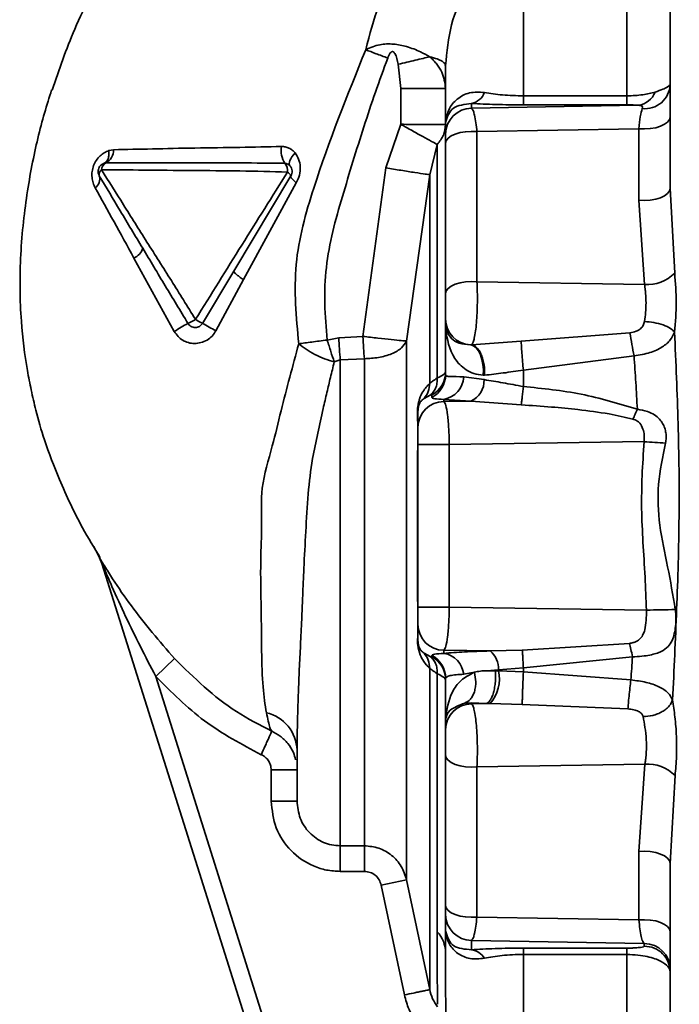
# Paper-space layout 'Blatt2' of a CAD drawing. Units: millimetres. Extents: x 0 to 4200, y 0 to 2970.
# Drawn here: x 914 to 953, y 1857 to 1914 of the extents above; entities that cross this region are included whole.
import ezdxf

# ---------------------------------------------------------------- set-up
doc = ezdxf.new("R2010")
doc.units = ezdxf.units.MM

psp = doc.layouts.new('Blatt2')

# ---------------------------------------------------------------- linework, layer by layer
at = {"color": 7, "linetype": 'Continuous', "lineweight": 35, "ltscale": 10}
for p, q in [((952, 1904.007), (952, 1915.771)), ((936.413, 1909.775), (936.26, 1911.179)), ((939, 1911.092), (939, 1907.733)), ((936.413, 1907.707), (936.413, 1909.775)), ((936.413, 1909.775), (939, 1909.775)), ((943.5, 1909.356), (949.5, 1909.356)), ((940.5, 1908.914), (940.5, 1908.633)), ((950.153, 1908.808), (940.5, 1908.633)), ((943.5, 1908.832), (949.5, 1908.832)), ((935.547, 1905.181), (936.413, 1907.707)), ((939, 1907.733), (939.003, 1907.811)), ((939, 1907.749), (939, 1907.743)), ((939, 1907.137), (939, 1907.733)), ((940.812, 1907.284), (950.189, 1907.453)), ((940.812, 1907.284), (940.812, 1898.598)), ((950.189, 1907.453), (950.189, 1903.318)), ((938.079, 1904.79), (938.517, 1906.546)), ((939, 1897.909), (939, 1906.595)), ((919.781, 1906.239), (919.507, 1906.19)), ((919.231, 1905.453), (919.365, 1905.542)), ((919.359, 1905.538), (919.258, 1905.461)), ((930.046, 1904.72), (926.739, 1899.208)), ((934.21, 1895.435), (935.547, 1905.181)), ((936.743, 1895.167), (938.079, 1904.79)), ((927.293, 1898.733), (930.359, 1904.323)), ((952, 1904.007), (952.262, 1899.1)), ((950.189, 1903.318), (950.516, 1898.435)), ((920.962, 1899.972), (923.297, 1895.727)), ((926.739, 1899.208), (924.925, 1896.193)), ((925.702, 1895.751), (927.293, 1898.733)), ((950.516, 1898.435), (940.812, 1898.598)), ((939, 1896.03), (939, 1896.449)), ((939, 1896.022), (939, 1896.03)), ((939.003, 1895.964), (939, 1896.03)), ((939, 1893.227), (939, 1896.03)), ((949.671, 1895.647), (943.374, 1895.152)), ((932.145, 1895.226), (932.813, 1895.353)), ((932.813, 1895.353), (934.21, 1895.435)), ((943.374, 1895.152), (940.506, 1894.956)), ((940.506, 1894.956), (940.452, 1894.953)), ((932.553, 1893.963), (932.9, 1894.074)), ((934.297, 1894.146), (932.9, 1894.074)), ((932.9, 1865.97), (932.9, 1894.074)), ((943.5, 1893.486), (949.91, 1894.306)), ((941.227, 1892.935), (940.05, 1893.09)), ((941.178, 1893.193), (941.259, 1893.194)), ((938.106, 1892.036), (937.756, 1891.837)), ((938.2, 1892.049), (938.2, 1891.904)), ((938.9, 1891.795), (938.9, 1891.672)), ((938.9, 1891.795), (940.47, 1891.696)), ((938.9, 1891.672), (940.47, 1891.696)), ((940.47, 1891.696), (943.379, 1891.475)), ((937.4, 1891.074), (937.4, 1890.175)), ((939.212, 1889.175), (950.492, 1889.348)), ((937.4, 1889.175), (939.212, 1889.175)), ((937.4, 1879.78), (937.4, 1889.175)), ((939.212, 1889.175), (939.212, 1879.78)), ((918.964, 1882.626), (918.63, 1883.276)), ((918.963, 1882.63), (918.964, 1882.626)), ((918.964, 1882.626), (919.049, 1882.462)), ((918.965, 1882.623), (918.965, 1882.622)), ((918.966, 1882.621), (919.109, 1882.302)), ((919.107, 1882.309), (931.669, 1842.468)), ((937.4, 1879.78), (939.212, 1879.78)), ((939.212, 1879.78), (950.625, 1879.605)), ((937.4, 1877.881), (937.4, 1878.779)), ((943.441, 1877.293), (949.641, 1877.678)), ((922.217, 1875.771), (923.31, 1876.798)), ((937.756, 1877.117), (938.106, 1876.918)), ((938.2, 1876.905), (938.2, 1876.985)), ((941.578, 1877.242), (938.9, 1877.283)), ((938.9, 1877.101), (938.9, 1877.283)), ((941.578, 1877.242), (943.441, 1877.293)), ((943.5, 1876.256), (949.821, 1876.899)), ((942.058, 1876.143), (943.5, 1876.256)), ((932.623, 1842.769), (922.217, 1875.771)), ((939, 1873.189), (939, 1875.661)), ((940.666, 1876.005), (940.05, 1875.893)), ((941.395, 1876.092), (942.058, 1876.143)), ((943.5, 1876.024), (942.059, 1876.092)), ((949.727, 1875.563), (943.5, 1876.024)), ((940.111, 1874.222), (940.5, 1874.24)), ((940.5, 1874.24), (940.5, 1874.179)), ((940.5, 1874.24), (941.345, 1874.203)), ((940.5, 1874.179), (941.578, 1874.197)), ((941.345, 1874.203), (941.578, 1874.197)), ((941.578, 1874.197), (943.438, 1874.151)), ((943.438, 1874.151), (949.554, 1873.888)), ((939, 1873.189), (939.002, 1873.236)), ((939, 1872.683), (939, 1873.189)), ((928.907, 1872.674), (928.942, 1872.609)), ((939, 1862.536), (939, 1871.223)), ((940.812, 1870.534), (950.54, 1870.696)), ((940.812, 1861.847), (940.812, 1870.534)), ((950.54, 1870.696), (950.189, 1865.636)), ((928.9, 1870.362), (930.4, 1870.362)), ((928.9, 1868.556), (928.9, 1870.362)), ((952.282, 1870.033), (952, 1864.947)), ((928.9, 1868.556), (930.4, 1868.556)), ((932.9, 1865.97), (934.297, 1865.97)), ((932.9, 1864.49), (932.9, 1865.97)), ((950.189, 1865.636), (950.189, 1861.678)), ((952, 1864.947), (952, 1853.183)), ((932.9, 1864.49), (934.297, 1864.49)), ((936.743, 1863.996), (935.275, 1863.688)), ((936.612, 1857.34), (935.275, 1863.688)), ((938.079, 1857.649), (936.743, 1863.996)), ((939, 1861.096), (939, 1861.994)), ((950.189, 1861.678), (940.812, 1861.847)), ((939.005, 1860.993), (939, 1861.096)), ((939, 1861.096), (939, 1859.771)), ((939, 1861.083), (939, 1861.077)), ((940.5, 1860.498), (950.5, 1860.317)), ((940.5, 1860.498), (940.5, 1859.953)), ((950.5, 1860.317), (950.5, 1860.167)), ((949.5, 1860.051), (943.5, 1860.051)), ((949.5, 1859.684), (943.5, 1859.684))]:
    psp.add_line(p, q, dxfattribs=at)
at = {"color": 7, "linetype": 'Continuous', "lineweight": 18, "ltscale": 10}
psp.add_line((919.231, 1905.453), (919.334, 1905.471), dxfattribs=at)
at = {"color": 1, "linetype": 'Continuous', "lineweight": 35, "ltscale": 10}
for p, q in [((937.368, 1890.527), (937.368, 1890.988)), ((937.368, 1880.101), (937.368, 1888.833)), ((918.964, 1882.626), (918.965, 1882.623))]:
    psp.add_line(p, q, dxfattribs=at)
at = {"color": 7, "linetype": 'Continuous', "lineweight": 35, "ltscale": 10, "flags": 128}
for points in [[(950.189, 1907.453), (950.52, 1907.438), (950.851, 1907.457), (951.164, 1907.511), (951.444, 1907.595), (951.678, 1907.706), (951.854, 1907.839), (951.963, 1907.987), (952, 1908.142)], [(939, 1906.595), (939.037, 1906.751), (939.146, 1906.899), (939.322, 1907.031), (939.556, 1907.143), (939.837, 1907.227), (940.15, 1907.28), (940.481, 1907.299), (940.812, 1907.284)], [(929.992, 1905.308), (929.962, 1905.361), (929.952, 1905.43), (929.962, 1905.512), (929.992, 1905.606), (930.041, 1905.709), (930.108, 1905.819), (930.191, 1905.933), (930.288, 1906.047)], [(930.046, 1904.72), (930.039, 1904.693), (930.046, 1904.658), (930.067, 1904.616), (930.101, 1904.567), (930.148, 1904.512), (930.208, 1904.453), (930.278, 1904.389), (930.359, 1904.323)], [(950.189, 1903.318), (950.52, 1903.303), (950.851, 1903.323), (951.164, 1903.376), (951.444, 1903.46), (951.678, 1903.571), (951.854, 1903.704), (951.963, 1903.852), (952, 1904.007)], [(940.812, 1898.598), (940.481, 1898.613), (940.15, 1898.593), (939.837, 1898.54), (939.556, 1898.456), (939.322, 1898.345), (939.146, 1898.212), (939.037, 1898.064), (939, 1897.909)], [(941.178, 1893.193), (941.187, 1893.505), (941.162, 1893.815), (941.104, 1894.109), (941.016, 1894.375), (940.902, 1894.601), (940.765, 1894.777), (940.613, 1894.897), (940.452, 1894.953)], [(940.812, 1870.534), (940.481, 1870.518), (940.15, 1870.538), (939.837, 1870.591), (939.556, 1870.675), (939.322, 1870.787), (939.146, 1870.919), (939.037, 1871.067), (939, 1871.223)], [(950.189, 1865.636), (950.52, 1865.652), (950.851, 1865.632), (951.164, 1865.579), (951.444, 1865.495), (951.678, 1865.383), (951.854, 1865.251), (951.963, 1865.103), (952, 1864.947)], [(940.812, 1861.847), (940.481, 1861.832), (940.15, 1861.851), (939.837, 1861.904), (939.556, 1861.989), (939.322, 1862.1), (939.146, 1862.233), (939.037, 1862.38), (939, 1862.536)], [(952, 1860.989), (951.963, 1861.145), (951.854, 1861.292), (951.678, 1861.425), (951.444, 1861.536), (951.164, 1861.621), (950.851, 1861.674), (950.52, 1861.693), (950.189, 1861.678)]]:
    psp.add_lwpolyline(points, dxfattribs=at)
at = {"color": 7, "linetype": 'Continuous', "lineweight": 35, "ltscale": 100}
for centre, radius, start, end in [((950.545, 1910.065), 1.457, 263.5722, 357.4201), ((940.308, 1909.902), 1.007, 281, 339.3717), ((949.997, 1910.015), 1.218, 277.3387, 338.669), ((940.498, 1907.135), 1.498, 89.9259, 179.9257), ((938.145, 1907.86), 0.859, 356.7527, 359.8499), ((930.985, 1906.217), 1.505, 172.1036, 210.5589), ((918.916, 1906.228), 0.865, 298.8773, 0.7562), ((919.528, 1905.074), 0.441, 116.0815, 180.0091), ((929.196, 1905.023), 0.653, 352.6355, 41.071), ((918.358, 1904.547), 0.622, 304.8278, 16.1923), ((919.264, 1904.806), 0.321, 123.5072, 195.5993), ((929.685, 1904.59), 0.384, 19.7859, 65.5249), ((920.62, 1900.785), 0.882, 292.7612, 343.5089), ((950.676, 1900.643), 2.213, 265.8541, 315.7934), ((933.963, 1878.595), 20.181, 119.3181, 121.9058), ((922.982, 1898.8), 2.832, 292.8464, 302.9608), ((928.675, 1903.173), 7.923, 238.3947, 241.7517), ((919.214, 1885.239), 12.353, 58.316, 62.464), ((940.498, 1896.45), 1.498, 180.0711, 268.2281), ((977.498, 1899.905), 28.151, 188.699, 191.4722), ((995.683, 1898.998), 62.975, 183.31742, 184.48428), ((937.505, 1893.373), 1.496, 297.7176, 359.9692), ((937.505, 1893.228), 1.496, 297.7176, 359.9692), ((938.663, 1893.164), 1.39, 279.8508, 356.9402), ((939.932, 1892.875), 1.296, 294.4826, 2.6358), ((938.898, 1890.173), 1.498, 89.9259, 179.9257), ((937.26, 1891.079), 0.141, 320.0298, 358.1461), ((956.951, 1982.572), 93.448, 266.03627, 266.7962), ((917.677, 1881.858), 1.5, 17.5, 30.9587), ((917.678, 1881.854), 1.5, 17.5, 30.9519), ((955.289, 1671.92), 207.737, 90.82499, 91.28659), ((938.898, 1878.781), 1.498, 180.0743, 270.0741), ((937.26, 1877.876), 0.141, 1.8539, 39.9702), ((937.505, 1875.661), 1.496, 0.0308, 62.2824), ((937.505, 1875.581), 1.496, 0.0308, 62.2824), ((938.686, 1875.746), 1.372, 6.144, 81.0174), ((940.763, 1876.231), 1.298, 356.1208, 51.1364), ((939.963, 1875.615), 2.149, 318.7151, 12.8312), ((940.498, 1872.681), 1.498, 89.9259, 179.9257), ((928.099, 1871.428), 2.303, 1.6002, 76.8348), ((950.685, 1868.461), 2.24, 44.5584, 93.7198), ((940.498, 1861.996), 1.498, 180.0743, 270.0741), ((937.145, 1859.75), 1.856, 0.6441, 42.3369), ((938.093, 1860.923), 0.916, 1.1841, 4.3949), ((950.502, 1858.819), 1.498, 0.0743, 90.0741), ((940.369, 1858.935), 1.026, 30.8335, 82.6585)]:
    psp.add_arc(centre, radius, start, end, dxfattribs=at)
at = {"color": 7, "linetype": 'Continuous', "lineweight": 35, "ltscale": 10}
for points, knots in [([(916.218, 1909.684), (916.628, 1910.87), (917.514, 1913.43), (919.654, 1917.526), (922.435, 1921.788), (925.495, 1925.835), (928.179, 1929.274), (930.368, 1932.217), (932.104, 1934.915), (932.908, 1936.758), (933.295, 1937.648)], [0, 0, 0, 0, 0.114187, 0.24656, 0.419644, 0.577448, 0.708645, 0.817056, 0.911728, 1, 1, 1, 1]), ([(940.414, 1920.928), (939.701, 1920.387), (938.247, 1919.283), (936.481, 1917.116), (935.059, 1914.694), (934.602, 1912.901), (934.377, 1912.023)], [0, 0, 0, 0, 0.246339, 0.50291, 0.756294, 1, 1, 1, 1]), ([(939, 1911.092), (939.076, 1911.897), (939.228, 1913.52), (940.182, 1915.652), (941.684, 1917.406), (942.898, 1917.998), (943.5, 1918.292)], [0, 0, 0, 0, 0.252107, 0.508731, 0.756273, 1, 1, 1, 1]), ([(943.5, 1909.356), (943.5, 1910.255), (943.5, 1912.053), (943.5, 1914.424), (943.5, 1916.554), (943.5, 1917.713), (943.5, 1918.292)], [0, 0, 0, 0, 0.249951, 0.500005, 0.749992, 1, 1, 1, 1]), ([(949.5, 1909.356), (949.5, 1910.606), (949.5, 1913.106), (949.5, 1915.085), (949.5, 1916.076)], [0, 0, 0, 0, 0.499875, 1, 1, 1, 1]), ([(934.377, 1912.023), (934.644, 1912.137), (935.136, 1912.349), (935.983, 1912.375), (936.792, 1912.212), (937.511, 1911.932), (937.905, 1911.71), (938.079, 1911.613)], [0, 0, 0, 0, 0.227229, 0.419448, 0.608033, 0.827695, 1, 1, 1, 1]), ([(934.377, 1912.023), (933.313, 1909.385), (931.686, 1905.352), (930.072, 1899.6), (930.356, 1896.547), (930.499, 1895.011)], [0, 0, 0, 0, 0.484222, 0.7405, 1, 1, 1, 1]), ([(932.145, 1895.226), (932.085, 1895.926), (931.964, 1897.325), (932.044, 1899.437), (932.437, 1901.511), (933.025, 1903.534), (933.633, 1905.55), (934.264, 1907.56), (934.925, 1909.56), (935.407, 1910.879), (935.649, 1911.538)], [0, 0, 0, 0, 0.124988, 0.249932, 0.374876, 0.499893, 0.624921, 0.749949, 0.874978, 1, 1, 1, 1]), ([(935.649, 1911.538), (935.421, 1911.624), (934.965, 1911.796), (934.573, 1911.947), (934.377, 1912.023)], [0, 0, 0, 0, 0.500004, 1, 1, 1, 1]), ([(935.649, 1911.538), (935.69, 1911.641), (935.743, 1911.775), (935.851, 1911.89), (935.902, 1911.913), (935.936, 1911.916), (935.969, 1911.906), (936.015, 1911.873), (936.164, 1911.649), (936.215, 1911.398), (936.26, 1911.179)], [0, 0, 0, 0, 0.249973, 0.322475, 0.350131, 0.374828, 0.399328, 0.427124, 0.499661, 1, 1, 1, 1]), ([(936.26, 1911.179), (936.426, 1911.219), (936.762, 1911.301), (937.251, 1911.418), (937.705, 1911.525), (937.955, 1911.584), (938.079, 1911.613)], [0, 0, 0, 0, 0.247297, 0.500005, 0.75271, 1, 1, 1, 1]), ([(938.079, 1911.613), (938.229, 1911.573), (938.522, 1911.497), (938.805, 1911.36), (938.972, 1911.225), (938.991, 1911.135), (939, 1911.092)], [0, 0, 0, 0, 0.275492, 0.536384, 0.7786, 1, 1, 1, 1]), ([(938.079, 1911.613), (938.081, 1911.609), (938.086, 1911.602), (938.097, 1911.593), (938.116, 1911.584), (938.149, 1911.549), (938.217, 1911.491), (938.341, 1911.365), (938.557, 1911.115), (938.895, 1910.586), (938.958, 1910.099), (939, 1909.775)], [0, 0, 0, 0, 0.005212, 0.00951, 0.017597, 0.034691, 0.068558, 0.135007, 0.26389, 0.511926, 1, 1, 1, 1]), ([(951.132, 1909.572), (951.287, 1909.626), (951.583, 1909.727), (951.923, 1909.908), (951.97, 1909.964), (952, 1909.999)], [0, 0, 0, 0, 0.289186, 0.548155, 1, 1, 1, 1]), ([(916.19, 1909.695), (916.054, 1909.261), (915.792, 1908.427), (915.403, 1906.963), (915.053, 1905.383), (914.765, 1903.697), (914.524, 1901.863), (914.339, 1899.393), (914.361, 1896.548), (914.687, 1893.955), (915.022, 1892.269), (915.308, 1891.011), (915.812, 1889.258), (916.706, 1886.958), (917.766, 1884.659), (918.66, 1883.205), (919.013, 1882.631)], [0, 0, 0, 0, 0.078103, 0.149861, 0.216161, 0.278456, 0.337734, 0.396845, 0.506564, 0.595042, 0.633482, 0.677478, 0.740965, 0.82478, 0.930864, 1, 1, 1, 1]), ([(939.005, 1907.857), (939.05, 1908.104), (939.141, 1908.598), (939.645, 1909.204), (940.375, 1909.6), (940.956, 1909.565), (941.25, 1909.547)], [0, 0, 0, 0, 0.246424, 0.493538, 0.743366, 1, 1, 1, 1]), ([(941.25, 1909.547), (941.584, 1909.495), (942.079, 1909.416), (942.884, 1909.364), (943.296, 1909.359), (943.5, 1909.356)], [0, 0, 0, 0, 0.507979, 0.755292, 1, 1, 1, 1]), ([(943.5, 1908.832), (943.5, 1908.845), (943.5, 1908.87), (943.5, 1908.982), (943.5, 1909.141), (943.5, 1909.285), (943.5, 1909.356)], [0, 0, 0, 0, 0.247522, 0.5, 0.752478, 1, 1, 1, 1]), ([(949.5, 1909.356), (949.657, 1909.359), (949.968, 1909.366), (950.547, 1909.425), (950.901, 1909.514), (951.132, 1909.572)], [0, 0, 0, 0, 0.2632654, 0.5201759, 1, 1, 1, 1]), ([(949.5, 1908.832), (949.5, 1908.845), (949.5, 1908.87), (949.5, 1908.982), (949.5, 1909.141), (949.5, 1909.285), (949.5, 1909.356)], [0, 0, 0, 0, 0.247522, 0.5, 0.752478, 1, 1, 1, 1]), ([(939.003, 1907.811), (939.099, 1908.131), (939.288, 1908.761), (940.101, 1908.863), (940.5, 1908.914)], [0, 0, 0, 0, 0.508523, 1, 1, 1, 1]), ([(940.5, 1908.914), (940.951, 1908.891), (941.85, 1908.844), (942.951, 1908.836), (943.5, 1908.832)], [0, 0, 0, 0, 0.5004358, 1, 1, 1, 1]), ([(949.5, 1908.832), (949.563, 1908.832), (949.69, 1908.831), (949.928, 1908.824), (950.063, 1908.814), (950.153, 1908.808)], [0, 0, 0, 0, 0.250191, 0.500813, 1, 1, 1, 1]), ([(950.153, 1908.808), (950.203, 1908.803), (950.308, 1908.793), (950.408, 1908.74), (950.392, 1908.666), (950.382, 1908.618)], [0, 0, 0, 0, 0.244942, 0.505402, 1, 1, 1, 1]), ([(940.5, 1908.633), (940.537, 1908.595), (940.599, 1908.529), (940.685, 1908.222), (940.759, 1907.828), (940.795, 1907.46), (940.812, 1907.284)], [0, 0, 0, 0, 0.289544, 0.497435, 0.760012, 1, 1, 1, 1]), ([(950.382, 1908.618), (950.343, 1908.48), (950.266, 1908.208), (950.214, 1907.704), (950.189, 1907.453)], [0, 0, 0, 0, 0.503646, 1, 1, 1, 1]), ([(936.413, 1907.707), (936.613, 1907.705), (936.996, 1907.703), (937.639, 1907.699), (938.181, 1907.695), (938.583, 1907.692), (938.91, 1907.69), (938.964, 1907.69), (939, 1907.69)], [0, 0, 0, 0, 0.149145, 0.286028, 0.503219, 0.629729, 0.756694, 1, 1, 1, 1]), ([(938.517, 1906.546), (938.418, 1906.598), (938.215, 1906.703), (937.697, 1906.987), (937.077, 1907.332), (936.631, 1907.584), (936.413, 1907.707)], [0, 0, 0, 0, 0.243833, 0.499735, 0.75578, 1, 1, 1, 1]), ([(939, 1907.69), (938.979, 1907.484), (938.935, 1907.072), (938.656, 1906.722), (938.517, 1906.546)], [0, 0, 0, 0, 0.5, 1, 1, 1, 1]), ([(939, 1907.733), (939.001, 1907.754), (939.001, 1907.795), (939.003, 1907.837), (939.005, 1907.857)], [0, 0, 0, 0, 0.497854, 1, 1, 1, 1]), ([(939, 1906.595), (939, 1906.669), (939, 1906.817), (939, 1906.983), (939, 1907.1), (939, 1907.125), (939, 1907.137)], [0, 0, 0, 0, 0.249925, 0.499961, 0.749937, 1, 1, 1, 1]), ([(929.494, 1906.424), (928.696, 1906.404), (927.051, 1906.362), (924.504, 1906.344), (921.98, 1906.279), (920.514, 1906.253), (919.781, 1906.239)], [0, 0, 0, 0, 0.24253, 0.500493, 0.750252, 1, 1, 1, 1]), ([(930.288, 1906.047), (930.236, 1906.104), (930.133, 1906.217), (929.938, 1906.336), (929.723, 1906.412), (929.57, 1906.42), (929.494, 1906.424)], [0, 0, 0, 0, 0.252892, 0.502139, 0.750136, 1, 1, 1, 1]), ([(938.517, 1906.546), (938.517, 1905.642), (938.517, 1903.832), (938.517, 1900.551), (938.517, 1896.961), (938.517, 1894.342), (938.517, 1893.032)], [0, 0, 0, 0, 0.250006, 0.500013, 0.750012, 1, 1, 1, 1]), ([(919.507, 1906.19), (919.417, 1906.153), (919.236, 1906.078), (918.988, 1905.886), (918.774, 1905.633), (918.613, 1905.322), (918.526, 1904.976), (918.52, 1904.632), (918.581, 1904.31), (918.669, 1904.127), (918.713, 1904.037)], [0, 0, 0, 0, 0.1214751, 0.2442604, 0.3691092, 0.4952653, 0.6226367, 0.7497231, 0.8756446, 1, 1, 1, 1]), ([(930.359, 1904.323), (930.427, 1904.469), (930.564, 1904.759), (930.604, 1905.242), (930.52, 1905.692), (930.364, 1905.93), (930.288, 1906.047)], [0, 0, 0, 0, 0.260193, 0.516189, 0.762368, 1, 1, 1, 1]), ([(918.955, 1904.72), (918.931, 1904.771), (918.884, 1904.868), (918.879, 1905.023), (918.911, 1905.157), (918.982, 1905.289), (919.091, 1905.396), (919.191, 1905.437), (919.231, 1905.453)], [0, 0, 0, 0, 0.186654, 0.355813, 0.507435, 0.64148, 0.855716, 1, 1, 1, 1]), ([(919.334, 1905.471), (920.109, 1905.473), (921.663, 1905.477), (924.371, 1905.474), (927.114, 1905.478), (928.839, 1905.461), (929.689, 1905.452)], [0, 0, 0, 0, 0.2507349, 0.5025515, 0.7549708, 1, 1, 1, 1]), ([(929.689, 1905.452), (929.748, 1905.443), (929.864, 1905.426), (929.95, 1905.347), (929.992, 1905.308)], [0, 0, 0, 0, 0.507136, 1, 1, 1, 1]), ([(930.046, 1904.72), (930.069, 1904.767), (930.114, 1904.862), (930.123, 1905.019), (930.088, 1905.176), (930.025, 1905.262), (929.992, 1905.308)], [0, 0, 0, 0, 0.248656, 0.494605, 0.73309, 1, 1, 1, 1]), ([(918.955, 1904.72), (919.353, 1904.057), (920.148, 1902.731), (921.027, 1901.267), (921.466, 1900.535)], [0, 0, 0, 0, 0.499973, 1, 1, 1, 1]), ([(919.087, 1905.074), (919.884, 1905.071), (921.479, 1905.065), (924.273, 1905.027), (927.144, 1905.02), (928.935, 1904.967), (929.844, 1904.94)], [0, 0, 0, 0, 0.249662, 0.499541, 0.746172, 1, 1, 1, 1]), ([(924.522, 1896.425), (924.057, 1897.172), (923.124, 1898.674), (921.702, 1900.905), (920.333, 1903.085), (919.502, 1904.411), (919.087, 1905.074)], [0, 0, 0, 0, 0.248364, 0.498827, 0.74938, 1, 1, 1, 1]), ([(929.844, 1904.94), (928.966, 1903.539), (927.207, 1900.731), (925.419, 1897.862), (924.522, 1896.425)], [0, 0, 0, 0, 0.498766, 1, 1, 1, 1]), ([(935.547, 1905.181), (935.839, 1905.134), (936.446, 1905.038), (937.257, 1904.912), (937.864, 1904.819), (938.009, 1904.799), (938.079, 1904.79)], [0, 0, 0, 0, 0.241393, 0.500001, 0.758608, 1, 1, 1, 1]), ([(918.713, 1904.037), (919.072, 1903.39), (919.79, 1902.096), (920.571, 1900.681), (920.962, 1899.972)], [0, 0, 0, 0, 0.499248, 1, 1, 1, 1]), ([(924.081, 1896.191), (923.642, 1896.918), (922.763, 1898.375), (921.899, 1899.814), (921.466, 1900.535)], [0, 0, 0, 0, 0.499258, 1, 1, 1, 1]), ([(926.739, 1899.208), (926.74, 1899.192), (926.743, 1899.158), (926.859, 1899.045), (927.045, 1898.899), (927.212, 1898.787), (927.293, 1898.733)], [0, 0, 0, 0, 0.243422, 0.5, 0.756578, 1, 1, 1, 1]), ([(952.262, 1899.1), (952.308, 1898.535), (952.4, 1897.408), (952.301, 1896.258), (952.251, 1895.684)], [0, 0, 0, 0, 0.500504, 1, 1, 1, 1]), ([(940.812, 1898.598), (940.822, 1898.406), (940.84, 1898.026), (940.842, 1897.405), (940.825, 1896.791), (940.788, 1896.224), (940.734, 1895.722), (940.669, 1895.349), (940.593, 1895.062), (940.538, 1894.995), (940.506, 1894.956)], [0, 0, 0, 0, 0.127068, 0.252059, 0.376228, 0.50363, 0.622625, 0.752847, 0.85741, 1, 1, 1, 1]), ([(950.516, 1898.435), (950.531, 1898.331), (950.555, 1898.163), (950.59, 1897.81), (950.61, 1897.375), (950.582, 1896.824), (950.538, 1896.469), (950.513, 1896.3), (950.513, 1896.297)], [0, 0, 0, 0, 0.15699, 0.250363, 0.500216, 0.750052, 0.994718, 1, 1, 1, 1]), ([(939, 1896.449), (939, 1896.46), (939, 1896.483), (939, 1896.592), (939, 1896.747), (939, 1896.947), (939, 1897.178), (939, 1897.427), (939, 1897.679), (939, 1897.832), (939, 1897.909)], [0, 0, 0, 0, 0.125355, 0.250054, 0.375079, 0.500024, 0.624986, 0.749995, 0.874978, 1, 1, 1, 1]), ([(924.925, 1896.193), (924.924, 1896.192), (924.923, 1896.191), (924.92, 1896.185), (924.908, 1896.166), (924.86, 1896.1), (924.766, 1896.02), (924.642, 1895.97), (924.56, 1895.956), (924.518, 1895.955), (924.463, 1895.954), (924.377, 1895.965), (924.29, 1896.001), (924.231, 1896.036), (924.161, 1896.084), (924.116, 1896.145), (924.081, 1896.191)], [0, 0, 0, 0, 0.002262, 0.006311, 0.01977, 0.068121, 0.249652, 0.374638, 0.462477, 0.495268, 0.499884, 0.62547, 0.749962, 0.77798, 0.829077, 1, 1, 1, 1]), ([(950.513, 1896.297), (950.493, 1896.217), (950.456, 1896.062), (950.282, 1895.861), (950.013, 1895.707), (949.791, 1895.668), (949.671, 1895.647)], [0, 0, 0, 0, 0.22204, 0.433905, 0.693995, 1, 1, 1, 1]), ([(950.513, 1896.297), (950.694, 1896.282), (951.069, 1896.253), (951.613, 1896.107), (952.05, 1895.907), (952.186, 1895.756), (952.251, 1895.684)], [0, 0, 0, 0, 0.2408516, 0.5, 0.7591484, 1, 1, 1, 1]), ([(923.297, 1895.727), (923.364, 1895.626), (923.496, 1895.426), (923.78, 1895.201), (924.107, 1895.059), (924.468, 1895.012), (924.839, 1895.068), (925.191, 1895.211), (925.497, 1895.442), (925.634, 1895.649), (925.702, 1895.751)], [0, 0, 0, 0, 0.123684, 0.245302, 0.365472, 0.486451, 0.613855, 0.74698, 0.874459, 1, 1, 1, 1]), ([(939.004, 1895.857), (939.003, 1895.886), (939.001, 1895.944), (939.001, 1896.001), (939, 1896.03)], [0, 0, 0, 0, 0.501226, 1, 1, 1, 1]), ([(940.452, 1894.953), (940.214, 1894.974), (939.709, 1895.019), (939.17, 1895.411), (939.07, 1895.741), (939.003, 1895.964)], [0, 0, 0, 0, 0.22193, 0.471164, 1, 1, 1, 1]), ([(939.004, 1895.857), (939.005, 1895.877), (939.005, 1895.913), (939.004, 1895.949), (939.003, 1895.964)], [0, 0, 0, 0, 0.56, 1, 1, 1, 1]), ([(941.178, 1893.193), (940.993, 1893.215), (940.617, 1893.259), (940.016, 1893.579), (939.231, 1894.406), (939.096, 1895.271), (939.004, 1895.857)], [0, 0, 0, 0, 0.114906, 0.233398, 0.480195, 1, 1, 1, 1]), ([(952.251, 1895.684), (952.182, 1895.53), (952.035, 1895.208), (951.553, 1894.799), (950.831, 1894.458), (950.225, 1894.358), (949.91, 1894.306)], [0, 0, 0, 0, 0.214959, 0.452153, 0.715022, 1, 1, 1, 1]), ([(952.251, 1895.684), (952.331, 1893.924), (952.49, 1890.393), (952.55, 1885.011), (952.392, 1879.648), (952.225, 1876.153), (952.141, 1874.412)], [0, 0, 0, 0, 0.249695, 0.500816, 0.751329, 1, 1, 1, 1]), ([(930.499, 1895.011), (930.326, 1894.371), (929.984, 1893.108), (929.459, 1891.11), (928.963, 1888.959), (928.269, 1886.804), (928.38, 1884.548), (928.264, 1882.197), (928.333, 1879.628), (928.34, 1877.185), (928.404, 1875.06), (928.551, 1874.129), (928.623, 1873.67)], [0, 0, 0, 0, 0.0835152, 0.1649319, 0.2487403, 0.3496486, 0.4340804, 0.5194096, 0.6407236, 0.7595864, 0.881206, 1, 1, 1, 1]), ([(930.499, 1895.011), (930.615, 1895.026), (930.844, 1895.056), (931.252, 1895.11), (931.688, 1895.167), (931.993, 1895.206), (932.145, 1895.226)], [0, 0, 0, 0, 0.250852, 0.499992, 0.749136, 1, 1, 1, 1]), ([(932.553, 1893.963), (932.367, 1894.018), (931.988, 1894.13), (931.426, 1894.384), (930.907, 1894.682), (930.634, 1894.902), (930.499, 1895.011)], [0, 0, 0, 0, 0.246162, 0.500021, 0.753869, 1, 1, 1, 1]), ([(932.553, 1893.963), (932.488, 1894.161), (932.356, 1894.557), (932.216, 1895.003), (932.145, 1895.226)], [0, 0, 0, 0, 0.500043, 1, 1, 1, 1]), ([(936.743, 1895.167), (936.659, 1895.031), (936.488, 1894.75), (935.9, 1894.414), (935.14, 1894.187), (934.573, 1894.159), (934.297, 1894.146)], [0, 0, 0, 0, 0.242618, 0.499999, 0.757381, 1, 1, 1, 1]), ([(936.743, 1895.167), (936.743, 1893.656), (936.743, 1890.635), (936.743, 1885.566), (936.743, 1880.478), (936.743, 1875.617), (936.743, 1871.281), (936.743, 1867.753), (936.743, 1865.135), (936.743, 1864.376), (936.743, 1863.996)], [0, 0, 0, 0, 0.125, 0.25, 0.375, 0.5, 0.625, 0.75, 0.875, 1, 1, 1, 1]), ([(943.5, 1893.486), (943.486, 1893.648), (943.457, 1893.981), (943.418, 1894.473), (943.388, 1894.896), (943.379, 1895.068), (943.374, 1895.152)], [0, 0, 0, 0, 0.242851, 0.499995, 0.757143, 1, 1, 1, 1]), ([(940.506, 1894.956), (940.606, 1894.918), (940.761, 1894.861), (940.945, 1894.623), (941.071, 1894.386), (941.168, 1894.103), (941.255, 1893.705), (941.257, 1893.395), (941.259, 1893.194)], [0, 0, 0, 0, 0.237947, 0.367388, 0.5, 0.632612, 0.762053, 1, 1, 1, 1]), ([(930.4, 1871.492), (930.402, 1871.792), (930.406, 1872.389), (930.426, 1873.169), (930.441, 1873.693), (930.453, 1874.085), (930.469, 1874.588), (930.49, 1875.164), (930.508, 1875.602), (930.538, 1876.328), (930.59, 1877.391), (930.65, 1878.597), (930.695, 1879.617), (930.727, 1880.396), (930.761, 1881.213), (930.812, 1882.45), (930.906, 1884.155), (931.017, 1886.29), (931.247, 1888.192), (931.595, 1889.835), (931.877, 1891.115), (932.127, 1892.184), (932.34, 1893.089), (932.48, 1893.663), (932.553, 1893.963)], [0, 0, 0, 0, 0.06678, 0.1329, 0.142295, 0.156347, 0.198555, 0.222665, 0.244355, 0.263598, 0.327979, 0.392003, 0.42066, 0.455878, 0.48773, 0.519502, 0.603509, 0.688024, 0.7675, 0.825859, 0.883882, 0.923073, 0.959818, 1, 1, 1, 1]), ([(949.91, 1894.306), (949.945, 1893.796), (950.014, 1892.777), (950.071, 1891.744), (950.1, 1891.227)], [0, 0, 0, 0, 0.500133, 1, 1, 1, 1]), ([(938.517, 1893.032), (938.659, 1893.102), (938.938, 1893.239), (938.98, 1893.328), (939, 1893.372)], [0, 0, 0, 0, 0.508326, 1, 1, 1, 1]), ([(943.5, 1893.486), (943.108, 1893.428), (942.325, 1893.311), (941.614, 1893.233), (941.259, 1893.194)], [0, 0, 0, 0, 0.500792, 1, 1, 1, 1]), ([(943.5, 1893.486), (943.5, 1893.329), (943.5, 1893.013), (943.5, 1892.697), (943.5, 1892.539)], [0, 0, 0, 0, 0.5000054, 1, 1, 1, 1]), ([(937.368, 1890.988), (937.369, 1891.067), (937.373, 1891.223), (937.402, 1891.448), (937.441, 1891.641), (937.532, 1891.958), (937.75, 1892.394), (937.948, 1892.583), (938.079, 1892.71)], [0, 0, 0, 0, 0.061755, 0.123478, 0.181475, 0.248264, 0.498495, 1, 1, 1, 1]), ([(938.079, 1892.71), (938.126, 1892.747), (938.22, 1892.822), (938.418, 1892.962), (938.517, 1893.032)], [0, 0, 0, 0, 0.499214, 1, 1, 1, 1]), ([(938.517, 1893.032), (938.516, 1892.929), (938.515, 1892.72), (938.433, 1892.44), (938.3, 1892.2), (938.17, 1892.09), (938.106, 1892.036)], [0, 0, 0, 0, 0.246741, 0.500001, 0.753261, 1, 1, 1, 1]), ([(939, 1893.227), (939.013, 1893.19), (939.039, 1893.118), (939.306, 1893.132), (939.753, 1893.107), (940.05, 1893.09)], [0, 0, 0, 0, 0.2532422, 0.503211, 1, 1, 1, 1]), ([(941.227, 1892.935), (941.585, 1892.877), (942.298, 1892.76), (943.1, 1892.612), (943.5, 1892.538)], [0, 0, 0, 0, 0.50059, 1, 1, 1, 1]), ([(943.5, 1892.539), (943.489, 1892.428), (943.465, 1892.204), (943.432, 1891.904), (943.402, 1891.648), (943.387, 1891.532), (943.379, 1891.475)], [0, 0, 0, 0, 0.246601, 0.499987, 0.753379, 1, 1, 1, 1]), ([(943.5, 1892.539), (944.624, 1892.424), (946.866, 1892.196), (949.023, 1891.55), (950.1, 1891.227)], [0, 0, 0, 0, 0.500894, 1, 1, 1, 1]), ([(937.756, 1891.837), (937.691, 1891.796), (937.596, 1891.735), (937.487, 1891.56), (937.439, 1891.405), (937.422, 1891.329), (937.41, 1891.253), (937.404, 1891.193), (937.401, 1891.13), (937.401, 1891.094), (937.4, 1891.074)], [0, 0, 0, 0, 0.55875, 0.818304, 0.874122, 0.922586, 0.943287, 0.961526, 0.979638, 1, 1, 1, 1]), ([(938.2, 1892.049), (938.198, 1892.056), (938.192, 1892.067), (938.134, 1892.046), (938.106, 1892.036)], [0, 0, 0, 0, 0.527308, 1, 1, 1, 1]), ([(938.2, 1891.904), (938.226, 1891.878), (938.274, 1891.828), (938.698, 1891.806), (938.9, 1891.795)], [0, 0, 0, 0, 0.522597, 1, 1, 1, 1]), ([(938.9, 1891.672), (938.939, 1891.616), (939.017, 1891.504), (939.118, 1890.918), (939.192, 1890.111), (939.206, 1889.48), (939.212, 1889.175)], [0, 0, 0, 0, 0.2480443, 0.4971582, 0.7562622, 1, 1, 1, 1]), ([(949.846, 1890.657), (949.386, 1890.761), (948.335, 1890.998), (946.757, 1891.199), (945.062, 1891.368), (943.965, 1891.438), (943.379, 1891.475)], [0, 0, 0, 0, 0.216585, 0.494776, 0.729999, 1, 1, 1, 1]), ([(950.1, 1891.227), (950.299, 1891.19), (950.657, 1891.123), (951.083, 1890.916), (951.373, 1890.679), (951.569, 1890.42), (951.693, 1890.145), (951.758, 1889.858), (951.776, 1889.562), (951.744, 1889.368), (951.729, 1889.27)], [0, 0, 0, 0, 0.199099, 0.35777, 0.489647, 0.604583, 0.708749, 0.806774, 0.902596, 1, 1, 1, 1]), ([(950.492, 1889.348), (950.498, 1889.472), (950.511, 1889.721), (950.435, 1890.091), (950.286, 1890.378), (950.075, 1890.573), (949.926, 1890.628), (949.846, 1890.657)], [0, 0, 0, 0, 0.231503, 0.464363, 0.707511, 0.843177, 1, 1, 1, 1]), ([(937.4, 1890.175), (937.4, 1890.153), (937.4, 1890.108), (937.4, 1889.876), (937.4, 1889.555), (937.4, 1889.301), (937.4, 1889.175)], [0, 0, 0, 0, 0.2500709, 0.5000899, 0.7500573, 1, 1, 1, 1]), ([(950.625, 1879.605), (950.603, 1880.242), (950.557, 1881.553), (950.421, 1883.503), (950.33, 1885.454), (950.362, 1887.396), (950.448, 1888.688), (950.492, 1889.348)], [0, 0, 0, 0, 0.196143, 0.403228, 0.601502, 0.796717, 1, 1, 1, 1]), ([(951.729, 1889.27), (951.564, 1888.479), (951.238, 1886.915), (951.329, 1884.475), (951.886, 1882.079), (952.159, 1880.462), (952.298, 1879.636)], [0, 0, 0, 0, 0.24714, 0.48888, 0.738964, 1, 1, 1, 1]), ([(923.31, 1876.798), (922.441, 1877.803), (921.132, 1879.318), (919.881, 1881.166), (919.314, 1882.056), (919.079, 1882.439), (918.98, 1882.602), (918.969, 1882.62), (918.963, 1882.63)], [0, 0, 0, 0, 0.49534, 0.746076, 0.872243, 0.935827, 0.968134, 1, 1, 1, 1]), ([(919.107, 1882.309), (919.107, 1882.309), (919.108, 1882.308), (919.113, 1882.294), (919.134, 1882.245), (919.206, 1882.077), (919.391, 1881.646), (919.817, 1880.674), (920.733, 1878.645), (921.623, 1876.923), (922.217, 1875.771)], [0, 0, 0, 0, 0.003332, 0.0069, 0.015408, 0.03673, 0.091541, 0.214807, 0.475086, 1, 1, 1, 1]), ([(937.4, 1879.78), (937.4, 1879.653), (937.4, 1879.4), (937.4, 1879.078), (937.4, 1878.846), (937.4, 1878.802), (937.4, 1878.779)], [0, 0, 0, 0, 0.249918, 0.499891, 0.749923, 1, 1, 1, 1]), ([(938.9, 1877.283), (938.939, 1877.339), (939.017, 1877.45), (939.118, 1878.036), (939.192, 1878.844), (939.206, 1879.474), (939.212, 1879.78)], [0, 0, 0, 0, 0.248054, 0.497179, 0.756301, 1, 1, 1, 1]), ([(952.298, 1879.636), (952.313, 1879.474), (952.341, 1879.156), (952.316, 1878.671), (952.248, 1878.222), (952.116, 1877.817), (951.881, 1877.464), (951.477, 1877.176), (950.939, 1877.015), (950.354, 1876.929), (950.005, 1876.909), (949.821, 1876.899)], [0, 0, 0, 0, 0.096381, 0.189044, 0.283493, 0.385142, 0.499244, 0.632433, 0.794757, 0.891612, 1, 1, 1, 1]), ([(950.625, 1879.605), (950.624, 1879.407), (950.623, 1879.009), (950.559, 1878.539), (950.446, 1878.198), (950.296, 1877.961), (950.083, 1877.803), (949.851, 1877.713), (949.714, 1877.69), (949.641, 1877.678)], [0, 0, 0, 0, 0.232379, 0.464951, 0.582512, 0.703854, 0.837277, 0.914097, 1, 1, 1, 1]), ([(938.079, 1876.245), (937.948, 1876.371), (937.75, 1876.561), (937.532, 1876.997), (937.441, 1877.314), (937.402, 1877.506), (937.373, 1877.732), (937.369, 1877.888), (937.368, 1877.966)], [0, 0, 0, 0, 0.501496, 0.751675, 0.818533, 0.876526, 0.938195, 1, 1, 1, 1]), ([(937.756, 1877.117), (937.691, 1877.163), (937.591, 1877.234), (937.476, 1877.398), (937.424, 1877.612), (937.412, 1877.686), (937.406, 1877.747), (937.403, 1877.792), (937.401, 1877.838), (937.4, 1877.866), (937.4, 1877.881)], [0, 0, 0, 0, 0.559159, 0.867052, 0.910308, 0.942991, 0.956895, 0.970341, 0.984395, 1, 1, 1, 1]), ([(949.821, 1876.899), (949.788, 1877.05), (949.724, 1877.352), (949.669, 1877.57), (949.641, 1877.678)], [0, 0, 0, 0, 0.5000004, 1, 1, 1, 1]), ([(928.942, 1872.609), (928.245, 1872.961), (926.137, 1874.024), (924.444, 1875.686), (923.31, 1876.798)], [0, 0, 0, 0, 0.330957, 1, 1, 1, 1]), ([(938.079, 1876.245), (938.062, 1876.405), (938.026, 1876.725), (937.846, 1876.986), (937.756, 1877.117)], [0, 0, 0, 0, 0.499998, 1, 1, 1, 1]), ([(938.2, 1876.905), (938.198, 1876.899), (938.192, 1876.887), (938.134, 1876.908), (938.106, 1876.918)], [0, 0, 0, 0, 0.527267, 1, 1, 1, 1]), ([(938.517, 1875.922), (938.516, 1876.026), (938.514, 1876.235), (938.433, 1876.514), (938.3, 1876.755), (938.17, 1876.864), (938.106, 1876.918)], [0, 0, 0, 0, 0.24674, 0.5, 0.75326, 1, 1, 1, 1]), ([(938.2, 1876.985), (938.225, 1877.012), (938.271, 1877.065), (938.697, 1877.089), (938.9, 1877.101)], [0, 0, 0, 0, 0.521748, 1, 1, 1, 1]), ([(938.9, 1877.101), (939.277, 1877.131), (940.031, 1877.192), (941.062, 1877.225), (941.578, 1877.242)], [0, 0, 0, 0, 0.50006, 1, 1, 1, 1]), ([(943.441, 1877.293), (943.445, 1877.252), (943.451, 1877.168), (943.466, 1876.926), (943.483, 1876.619), (943.495, 1876.376), (943.5, 1876.256)], [0, 0, 0, 0, 0.245768, 0.5, 0.754232, 1, 1, 1, 1]), ([(949.727, 1875.563), (949.743, 1875.785), (949.774, 1876.228), (949.805, 1876.676), (949.821, 1876.899)], [0, 0, 0, 0, 0.499997, 1, 1, 1, 1]), ([(938.517, 1875.922), (938.418, 1875.993), (938.22, 1876.133), (938.126, 1876.207), (938.079, 1876.245)], [0, 0, 0, 0, 0.500874, 1, 1, 1, 1]), ([(938.079, 1857.649), (938.079, 1857.855), (938.079, 1858.266), (938.079, 1859.562), (938.08, 1861.326), (938.08, 1863.571), (938.079, 1866.238), (938.079, 1869.28), (938.079, 1872.619), (938.079, 1875.036), (938.079, 1876.245)], [0, 0, 0, 0, 0.125, 0.25, 0.375001, 0.500002, 0.625002, 0.750002, 0.875002, 1, 1, 1, 1]), ([(943.5, 1876.256), (943.5, 1876.217), (943.5, 1876.14), (943.5, 1876.063), (943.5, 1876.024)], [0, 0, 0, 0, 0.5, 1, 1, 1, 1]), ([(922.217, 1875.771), (923.123, 1874.862), (924.934, 1873.046), (927.199, 1871.841), (928.331, 1871.239)], [0, 0, 0, 0, 0.500244, 1, 1, 1, 1]), ([(938.517, 1861), (938.517, 1861.935), (938.517, 1863.805), (938.517, 1867.403), (938.517, 1871.432), (938.517, 1874.426), (938.517, 1875.922)], [0, 0, 0, 0, 0.249996, 0.499979, 0.74996, 1, 1, 1, 1]), ([(939, 1875.582), (938.98, 1875.626), (938.938, 1875.716), (938.659, 1875.853), (938.517, 1875.922)], [0, 0, 0, 0, 0.49163, 1, 1, 1, 1]), ([(939, 1875.661), (939.044, 1875.72), (939.129, 1875.835), (939.745, 1875.874), (940.05, 1875.893)], [0, 0, 0, 0, 0.503897, 1, 1, 1, 1]), ([(939.002, 1873.319), (939.076, 1873.841), (939.184, 1874.613), (939.82, 1875.567), (940.389, 1875.862), (940.666, 1876.005)], [0, 0, 0, 0, 0.517009, 0.764782, 1, 1, 1, 1]), ([(940.111, 1874.222), (940.225, 1874.284), (940.4, 1874.379), (940.572, 1874.637), (940.673, 1874.878), (940.732, 1875.153), (940.759, 1875.532), (940.703, 1875.819), (940.666, 1876.005)], [0, 0, 0, 0, 0.23943, 0.368343, 0.5, 0.631657, 0.76057, 1, 1, 1, 1]), ([(941.395, 1876.092), (941.264, 1876.09), (941.003, 1876.086), (940.779, 1876.032), (940.666, 1876.005)], [0, 0, 0, 0, 0.500991, 1, 1, 1, 1]), ([(941.884, 1876.093), (941.889, 1875.994), (941.9, 1875.789), (941.885, 1875.462), (941.844, 1875.131), (941.774, 1874.821), (941.681, 1874.56), (941.573, 1874.366), (941.459, 1874.242), (941.382, 1874.216), (941.345, 1874.203)], [0, 0, 0, 0, 0.114214, 0.237195, 0.366804, 0.5, 0.633196, 0.762805, 0.885786, 1, 1, 1, 1]), ([(941.395, 1876.092), (941.475, 1876.093), (941.634, 1876.095), (941.8, 1876.094), (941.884, 1876.093)], [0, 0, 0, 0, 0.499952, 1, 1, 1, 1]), ([(941.884, 1876.093), (941.913, 1876.093), (941.971, 1876.092), (942.029, 1876.092), (942.059, 1876.092)], [0, 0, 0, 0, 0.50114, 1, 1, 1, 1]), ([(943.5, 1876.024), (943.492, 1875.834), (943.48, 1875.541), (943.465, 1875.146), (943.455, 1874.857), (943.447, 1874.601), (943.439, 1874.324), (943.438, 1874.219), (943.438, 1874.151)], [0, 0, 0, 0, 0.239, 0.368067, 0.499999, 0.631932, 0.760999, 1, 1, 1, 1]), ([(949.727, 1875.563), (949.708, 1875.411), (949.67, 1875.1), (949.618, 1874.62), (949.576, 1874.187), (949.561, 1873.986), (949.554, 1873.888)], [0, 0, 0, 0, 0.2435281, 0.4999996, 0.7564712, 1, 1, 1, 1]), ([(949.727, 1875.563), (950.026, 1875.526), (950.618, 1875.453), (951.369, 1875.186), (951.915, 1874.837), (952.067, 1874.551), (952.141, 1874.412)], [0, 0, 0, 0, 0.261709, 0.517993, 0.764683, 1, 1, 1, 1]), ([(939.002, 1873.236), (939.032, 1873.438), (939.09, 1873.826), (939.78, 1874.094), (940.111, 1874.222)], [0, 0, 0, 0, 0.520308, 1, 1, 1, 1]), ([(940.812, 1870.534), (940.822, 1870.723), (940.84, 1871.103), (940.843, 1871.729), (940.824, 1872.352), (940.786, 1872.925), (940.731, 1873.428), (940.666, 1873.797), (940.588, 1874.081), (940.533, 1874.143), (940.5, 1874.179)], [0, 0, 0, 0, 0.12452, 0.249909, 0.376232, 0.503548, 0.622537, 0.752857, 0.856071, 1, 1, 1, 1]), ([(952.141, 1874.412), (952.091, 1874.291), (952.014, 1874.105), (951.775, 1873.88), (951.546, 1873.725), (951.28, 1873.599), (950.908, 1873.477), (950.619, 1873.455), (950.431, 1873.441)], [0, 0, 0, 0, 0.2394105, 0.3683307, 0.4999996, 0.6316685, 0.7605889, 1, 1, 1, 1]), ([(952.141, 1874.412), (952.188, 1874.089), (952.285, 1873.43), (952.377, 1872.296), (952.383, 1871.13), (952.315, 1870.397), (952.282, 1870.033)], [0, 0, 0, 0, 0.241146, 0.492612, 0.748057, 1, 1, 1, 1]), ([(949.554, 1873.888), (949.668, 1873.876), (949.881, 1873.854), (950.126, 1873.772), (950.273, 1873.684), (950.353, 1873.61), (950.408, 1873.529), (950.423, 1873.471), (950.431, 1873.441)], [0, 0, 0, 0, 0.303202, 0.569116, 0.68564, 0.795998, 0.89781, 1, 1, 1, 1]), ([(950.431, 1873.441), (950.468, 1873.24), (950.543, 1872.839), (950.633, 1872.117), (950.633, 1871.488), (950.596, 1871.097), (950.567, 1870.869), (950.552, 1870.771), (950.54, 1870.696)], [0, 0, 0, 0, 0.249776, 0.499606, 0.749358, 0.888603, 0.914176, 1, 1, 1, 1]), ([(939.002, 1873.236), (939.002, 1873.251), (939.003, 1873.279), (939.003, 1873.307), (939.002, 1873.319)], [0, 0, 0, 0, 0.56, 1, 1, 1, 1]), ([(928.331, 1871.239), (928.409, 1871.413), (928.528, 1871.681), (928.671, 1872.002), (928.77, 1872.223), (928.849, 1872.4), (928.924, 1872.569), (928.935, 1872.593), (928.942, 1872.609)], [0, 0, 0, 0, 0.239169, 0.368135, 0.499912, 0.631702, 0.760704, 1, 1, 1, 1]), ([(928.913, 1872.612), (929.09, 1872.521), (929.45, 1872.334), (929.883, 1871.897), (930.191, 1871.424), (930.279, 1871.085), (930.316, 1870.944)], [0, 0, 0, 0, 0.260353, 0.530429, 0.803315, 1, 1, 1, 1]), ([(939, 1871.223), (939, 1871.299), (939, 1871.452), (939, 1871.704), (939, 1871.953), (939, 1872.184), (939, 1872.384), (939, 1872.54), (939, 1872.647), (939, 1872.671), (939, 1872.683)], [0, 0, 0, 0, 0.124973, 0.24993, 0.374919, 0.499901, 0.624901, 0.749974, 0.874973, 1, 1, 1, 1]), ([(928.9, 1870.362), (928.893, 1870.454), (928.877, 1870.638), (928.756, 1870.891), (928.574, 1871.105), (928.412, 1871.194), (928.331, 1871.239)], [0, 0, 0, 0, 0.249988, 0.499961, 0.749992, 1, 1, 1, 1]), ([(930.4, 1868.556), (930.4, 1868.852), (930.4, 1869.464), (930.4, 1870.803), (930.4, 1871.492)], [0, 0, 0, 0, 0.485294, 1, 1, 1, 1]), ([(932.9, 1864.49), (932.636, 1864.505), (932.108, 1864.537), (931.097, 1864.859), (929.99, 1865.617), (929.076, 1866.972), (928.959, 1868.028), (928.9, 1868.556)], [0, 0, 0, 0, 0.125436, 0.250869, 0.500526, 0.750237, 1, 1, 1, 1]), ([(930.4, 1868.556), (930.437, 1868.219), (930.509, 1867.55), (931.077, 1866.687), (931.771, 1866.206), (932.404, 1866), (932.735, 1865.98), (932.9, 1865.97)], [0, 0, 0, 0, 0.253241, 0.503669, 0.751369, 0.875595, 1, 1, 1, 1]), ([(936.743, 1863.996), (936.657, 1864.266), (936.485, 1864.806), (935.902, 1865.445), (935.152, 1865.886), (934.582, 1865.942), (934.297, 1865.97)], [0, 0, 0, 0, 0.248962, 0.498572, 0.749004, 1, 1, 1, 1]), ([(934.297, 1864.49), (934.297, 1864.661), (934.297, 1865.013), (934.297, 1865.481), (934.297, 1865.835), (934.297, 1865.926), (934.297, 1865.97)], [0, 0, 0, 0, 0.242076, 0.500003, 0.757929, 1, 1, 1, 1]), ([(934.297, 1864.49), (934.411, 1864.478), (934.64, 1864.455), (934.94, 1864.276), (935.172, 1864.016), (935.241, 1863.797), (935.275, 1863.688)], [0, 0, 0, 0, 0.249945, 0.499917, 0.749929, 1, 1, 1, 1]), ([(939, 1861.994), (939, 1862.006), (939, 1862.031), (939, 1862.148), (939, 1862.314), (939, 1862.462), (939, 1862.536)], [0, 0, 0, 0, 0.250101, 0.500146, 0.750164, 1, 1, 1, 1]), ([(940.5, 1860.498), (940.537, 1860.536), (940.599, 1860.602), (940.684, 1860.904), (940.757, 1861.295), (940.794, 1861.663), (940.812, 1861.847)], [0, 0, 0, 0, 0.2898, 0.497529, 0.748041, 1, 1, 1, 1]), ([(950.189, 1861.678), (950.206, 1861.501), (950.244, 1861.127), (950.32, 1860.709), (950.408, 1860.412), (950.47, 1860.349), (950.5, 1860.317)], [0, 0, 0, 0, 0.2346762, 0.49569, 0.7471801, 1, 1, 1, 1]), ([(938.531, 1856.8), (938.527, 1857.213), (938.518, 1858.039), (938.517, 1860.013), (938.517, 1861)], [0, 0, 0, 0, 0.499929, 1, 1, 1, 1]), ([(939.008, 1860.942), (939.006, 1860.968), (939.001, 1861.019), (939.001, 1861.07), (939, 1861.096)], [0, 0, 0, 0, 0.502631, 1, 1, 1, 1]), ([(940.5, 1859.953), (940.112, 1859.987), (939.33, 1860.056), (939.114, 1860.679), (939.005, 1860.993)], [0, 0, 0, 0, 0.496691, 1, 1, 1, 1]), ([(941.25, 1859.461), (940.967, 1859.433), (940.409, 1859.377), (939.682, 1859.709), (939.162, 1860.255), (939.059, 1860.713), (939.008, 1860.942)], [0, 0, 0, 0, 0.257736, 0.508212, 0.754772, 1, 1, 1, 1]), ([(939, 1859.771), (939.001, 1858.765), (939.002, 1856.758), (939.014, 1855.957), (939.019, 1855.557)], [0, 0, 0, 0, 0.5009712, 1, 1, 1, 1]), ([(943.5, 1860.051), (943.219, 1860.049), (942.656, 1860.046), (941.581, 1860.019), (940.932, 1859.979), (940.5, 1859.953)], [0, 0, 0, 0, 0.250171, 0.500659, 1, 1, 1, 1]), ([(943.5, 1859.684), (943.289, 1859.681), (942.861, 1859.674), (942.039, 1859.609), (941.568, 1859.521), (941.25, 1859.461)], [0, 0, 0, 0, 0.240999, 0.486972, 1, 1, 1, 1]), ([(943.5, 1853.479), (943.5, 1854.283), (943.5, 1855.889), (943.5, 1858.419), (943.5, 1859.684)], [0, 0, 0, 0, 0.5001377, 1, 1, 1, 1]), ([(950.5, 1860.167), (950.49, 1860.155), (950.47, 1860.13), (950.3, 1860.094), (950.052, 1860.068), (949.795, 1860.055), (949.63, 1860.051), (949.543, 1860.051), (949.5, 1860.051)], [0, 0, 0, 0, 0.250388, 0.50061, 0.750043, 0.875011, 0.93879, 1, 1, 1, 1]), ([(949.5, 1859.684), (949.5, 1859.781), (949.5, 1859.975), (949.5, 1860.025), (949.5, 1860.051)], [0, 0, 0, 0, 0.499997, 1, 1, 1, 1]), ([(949.5, 1852.63), (949.5, 1853.011), (949.5, 1853.774), (949.5, 1855.401), (949.5, 1857.334), (949.5, 1858.9), (949.5, 1859.684)], [0, 0, 0, 0, 0.249893, 0.49986, 0.749902, 1, 1, 1, 1]), ([(952, 1858.671), (951.974, 1858.779), (951.922, 1858.999), (951.554, 1859.262), (951.116, 1859.447), (950.675, 1859.571), (950.126, 1859.664), (949.714, 1859.677), (949.5, 1859.684)], [0, 0, 0, 0, 0.220289, 0.448634, 0.571201, 0.702551, 0.846144, 1, 1, 1, 1]), ([(936.612, 1857.34), (936.794, 1857.378), (937.074, 1857.437), (937.411, 1857.508), (937.644, 1857.558), (937.834, 1857.598), (938.02, 1857.637), (938.056, 1857.644), (938.079, 1857.649)], [0, 0, 0, 0, 0.239797, 0.368579, 0.500001, 0.631423, 0.760205, 1, 1, 1, 1]), ([(938.079, 1857.649), (938.127, 1857.471), (938.223, 1857.114), (938.426, 1856.805), (938.528, 1856.651)], [0, 0, 0, 0, 0.500574, 1, 1, 1, 1]), ([(937.329, 1855.755), (937.167, 1856), (936.842, 1856.489), (936.689, 1857.056), (936.612, 1857.34)], [0, 0, 0, 0, 0.499985, 1, 1, 1, 1])]:
    psp.add_open_spline(points, degree=3, knots=knots, dxfattribs=at)
at = {"color": 1, "linetype": 'Continuous', "lineweight": 35, "ltscale": 10}
for points, knots in [([(919.365, 1905.542), (919.4, 1905.593), (919.47, 1905.696), (919.518, 1905.927), (919.511, 1906.104), (919.507, 1906.19)], [0, 0, 0, 0, 0.346373, 0.684407, 1, 1, 1, 1]), ([(928.623, 1873.67), (928.701, 1873.323), (928.834, 1872.728), (928.885, 1872.69), (928.907, 1872.674)], [0, 0, 0, 0, 0.583836, 1, 1, 1, 1])]:
    psp.add_open_spline(points, degree=3, knots=knots, dxfattribs=at)
at = {"color": 7, "linetype": 'Continuous', "lineweight": 35, "ltscale": 10}
for points in [[(938.079, 1892.71), (938.079, 1893.856), (938.079, 1896.149), (938.079, 1899.328), (938.079, 1902.273), (938.079, 1903.951), (938.079, 1904.79)], [(934.297, 1894.146), (934.282, 1894.348), (934.251, 1894.753), (934.224, 1895.208), (934.21, 1895.435)], [(934.21, 1895.435), (934.507, 1895.403), (935.1, 1895.338), (935.886, 1895.254), (936.494, 1895.191), (936.66, 1895.175), (936.743, 1895.167)], [(934.297, 1865.97), (934.297, 1866.322), (934.297, 1867.024), (934.297, 1869.404), (934.297, 1872.598), (934.297, 1876.516), (934.297, 1880.903), (934.297, 1885.491), (934.297, 1890.06), (934.297, 1892.784), (934.297, 1894.146)], [(937.756, 1891.837), (937.846, 1891.968), (938.026, 1892.23), (938.062, 1892.55), (938.079, 1892.71)], [(949.846, 1890.657), (949.887, 1890.746), (949.968, 1890.923), (950.056, 1891.126), (950.1, 1891.227)], [(943.5, 1860.051), (943.5, 1860.025), (943.5, 1859.975), (943.5, 1859.781), (943.5, 1859.684)], [(950.5, 1860.167), (950.697, 1860.145), (951.09, 1860.1), (951.586, 1859.754), (951.933, 1859.259), (951.978, 1858.867), (952, 1858.671)]]:
    psp.add_open_spline(points, degree=3, dxfattribs=at)

doc.saveas('drawing.dxf')
